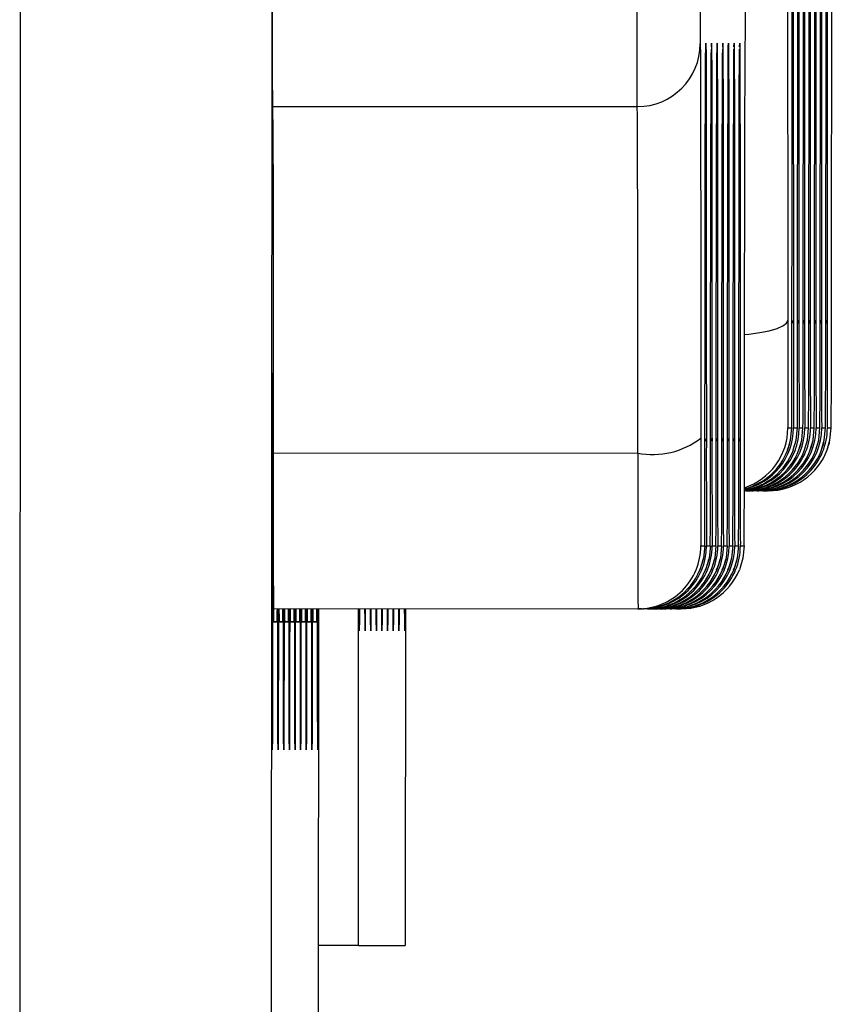
# Model space of a CAD drawing. Units: millimetres. Extents: x 53 to 2573, y 37 to 1819.
# Drawn here: x 694 to 707, y 1121 to 1137 of the extents above; entities that cross this region are included whole.
import ezdxf

# ---------------------------------------------------------------- set-up
doc = ezdxf.new("R2010")
doc.units = ezdxf.units.MM

msp = doc.modelspace()

# ---------------------------------------------------------------- linework, layer by layer
at = {"color": 7, "linetype": 'Continuous', "lineweight": 25}
for p, q in [((693.779, 1239.999), (693.722, 1119.999)), ((697.728, 1119.997), (697.785, 1239.997)), ((697.747, 1135.248), (703.548, 1135.246)), ((705.943, 1130.162), (705.943, 1130.131)), ((705.943, 1130.131), (706.004, 1130.131)), ((706.032, 1130.162), (706.033, 1130.131)), ((706.033, 1130.131), (706.094, 1130.131)), ((706.122, 1130.162), (706.123, 1130.131)), ((706.123, 1130.131), (706.183, 1130.131)), ((706.212, 1130.162), (706.213, 1130.131)), ((706.213, 1130.131), (706.273, 1130.131)), ((706.302, 1130.162), (706.302, 1130.131)), ((706.302, 1130.131), (706.363, 1130.131)), ((706.392, 1130.162), (706.392, 1130.131)), ((706.392, 1130.131), (706.453, 1130.131)), ((706.481, 1130.162), (706.482, 1130.131)), ((706.482, 1130.131), (706.543, 1130.131)), ((706.571, 1130.162), (706.572, 1130.131)), ((706.572, 1130.131), (706.632, 1130.131)), ((697.755, 1129.733), (703.555, 1129.73)), ((705.273, 1129.132), (705.251, 1129.132)), ((705.278, 1129.132), (705.302, 1129.132)), ((705.363, 1129.132), (705.302, 1129.132)), ((705.368, 1129.132), (705.392, 1129.132)), ((705.452, 1129.132), (705.392, 1129.132)), ((705.458, 1129.132), (705.481, 1129.132)), ((705.542, 1129.132), (705.481, 1129.132)), ((705.547, 1129.132), (705.571, 1129.132)), ((705.632, 1129.132), (705.571, 1129.132)), ((704.559, 1128.284), (704.559, 1128.253)), ((704.559, 1128.253), (704.62, 1128.253)), ((704.648, 1128.284), (704.649, 1128.253)), ((704.649, 1128.253), (704.71, 1128.253)), ((704.738, 1128.284), (704.739, 1128.253)), ((704.739, 1128.253), (704.799, 1128.253)), ((704.828, 1128.284), (704.828, 1128.253)), ((704.828, 1128.253), (704.889, 1128.253)), ((704.918, 1128.284), (704.918, 1128.253)), ((704.918, 1128.253), (704.979, 1128.253)), ((705.007, 1128.284), (705.008, 1128.253)), ((705.008, 1128.253), (705.069, 1128.253)), ((705.097, 1128.284), (705.098, 1128.253)), ((705.098, 1128.253), (705.158, 1128.253)), ((705.187, 1128.284), (705.188, 1128.253)), ((705.188, 1128.253), (705.248, 1128.253)), ((697.757, 1127.257), (703.559, 1127.254)), ((698.475, 1127.256), (698.472, 1119.997)), ((699.112, 1121.895), (699.114, 1127.256)), ((699.858, 1127.256), (699.856, 1121.895)), ((703.619, 1127.254), (703.559, 1127.254)), ((703.624, 1127.254), (703.648, 1127.254)), ((703.709, 1127.254), (703.648, 1127.254)), ((703.714, 1127.254), (703.738, 1127.254)), ((703.799, 1127.254), (703.738, 1127.254)), ((703.804, 1127.254), (703.828, 1127.254)), ((703.889, 1127.254), (703.828, 1127.254)), ((703.894, 1127.254), (703.918, 1127.254)), ((703.978, 1127.254), (703.918, 1127.254)), ((703.984, 1127.254), (704.008, 1127.254)), ((704.068, 1127.254), (704.008, 1127.254)), ((704.073, 1127.254), (704.097, 1127.254)), ((704.158, 1127.254), (704.097, 1127.254)), ((704.163, 1127.254), (704.187, 1127.254)), ((704.248, 1127.254), (704.187, 1127.254)), ((697.758, 1127.047), (697.819, 1127.047)), ((697.819, 1127.047), (697.758, 1127.047)), ((697.848, 1127.047), (697.909, 1127.047)), ((697.909, 1127.047), (697.848, 1127.047)), ((697.938, 1127.047), (697.999, 1127.047)), ((697.999, 1127.047), (697.938, 1127.047)), ((698.028, 1127.047), (698.089, 1127.047)), ((698.089, 1127.047), (698.028, 1127.047)), ((698.118, 1127.047), (698.178, 1127.047)), ((698.178, 1127.047), (698.118, 1127.047)), ((698.207, 1127.047), (698.268, 1127.047)), ((698.268, 1127.047), (698.207, 1127.047)), ((698.297, 1127.047), (698.358, 1127.047)), ((698.358, 1127.047), (698.297, 1127.047)), ((698.387, 1127.047), (698.448, 1127.047)), ((698.448, 1127.047), (698.387, 1127.047)), ((699.112, 1121.895), (699.856, 1121.895))]:
    msp.add_line(p, q, dxfattribs=at)
at = {"color": 7, "linetype": 'Continuous', "lineweight": 25, "flags": 128}
for points in [[(697.748, 1135.039), (697.747, 1135.132), (697.747, 1135.346), (697.746, 1135.674), (697.745, 1136.104), (697.745, 1136.62), (697.745, 1137.203), (697.745, 1137.832), (697.745, 1138.485)], [(703.548, 1135.246), (703.547, 1135.334), (703.547, 1135.536), (703.546, 1135.845), (703.546, 1136.249), (703.545, 1136.735), (703.545, 1137.284), (703.545, 1137.877), (703.545, 1138.492)], [(705.933, 1138.122), (705.935, 1137.954), (705.936, 1137.578), (705.938, 1137.005), (705.939, 1136.249), (705.94, 1135.33), (705.941, 1134.271), (705.941, 1133.1), (705.941, 1131.846)], [(706.008, 1131.846), (706.01, 1133.56), (706.012, 1135.094), (706.014, 1136.373), (706.017, 1137.333), (706.02, 1137.929), (706.02, 1138.039)], [(706.098, 1131.846), (706.099, 1133.56), (706.101, 1135.094), (706.104, 1136.373), (706.107, 1137.333), (706.109, 1137.929), (706.11, 1138.039)], [(706.187, 1131.846), (706.189, 1133.56), (706.191, 1135.094), (706.194, 1136.373), (706.196, 1137.333), (706.199, 1137.929), (706.2, 1138.039)], [(706.277, 1131.846), (706.279, 1133.56), (706.281, 1135.094), (706.284, 1136.373), (706.286, 1137.333), (706.289, 1137.929), (706.29, 1138.039)], [(706.367, 1131.846), (706.369, 1133.56), (706.371, 1135.094), (706.373, 1136.373), (706.376, 1137.333), (706.379, 1137.929), (706.38, 1138.039)], [(706.457, 1131.846), (706.459, 1133.56), (706.461, 1135.094), (706.463, 1136.373), (706.466, 1137.333), (706.469, 1137.929), (706.469, 1138.039)], [(706.547, 1131.846), (706.548, 1133.56), (706.55, 1135.094), (706.553, 1136.373), (706.556, 1137.333), (706.558, 1137.929), (706.559, 1138.039)], [(706.636, 1131.846), (706.638, 1133.1), (706.639, 1134.271), (706.641, 1135.33), (706.642, 1136.249), (706.644, 1137.005), (706.646, 1137.578), (706.648, 1137.954), (706.65, 1138.122)], [(706.025, 1137.802), (706.027, 1137.333), (706.029, 1136.373), (706.03, 1135.094), (706.031, 1133.56), (706.031, 1131.846)], [(706.115, 1137.802), (706.117, 1137.333), (706.118, 1136.373), (706.12, 1135.094), (706.12, 1133.56), (706.12, 1131.846)], [(706.205, 1137.802), (706.206, 1137.333), (706.208, 1136.373), (706.21, 1135.094), (706.21, 1133.56), (706.21, 1131.846)], [(706.295, 1137.802), (706.296, 1137.333), (706.298, 1136.373), (706.299, 1135.094), (706.3, 1133.56), (706.3, 1131.846)], [(706.385, 1137.802), (706.386, 1137.333), (706.388, 1136.373), (706.389, 1135.094), (706.39, 1133.56), (706.39, 1131.846)], [(706.474, 1137.802), (706.476, 1137.333), (706.478, 1136.373), (706.479, 1135.094), (706.48, 1133.56), (706.48, 1131.846)], [(706.564, 1137.802), (706.566, 1137.333), (706.567, 1136.373), (706.569, 1135.094), (706.569, 1133.56), (706.569, 1131.846)], [(704.549, 1136.244), (704.551, 1136.076), (704.552, 1135.7), (704.554, 1135.127), (704.555, 1134.371), (704.556, 1133.452), (704.556, 1132.393), (704.557, 1131.222), (704.557, 1129.968)], [(704.624, 1129.968), (704.625, 1131.682), (704.628, 1133.216), (704.63, 1134.494), (704.633, 1135.455), (704.635, 1136.051), (704.636, 1136.16)], [(704.637, 1136.195), (704.638, 1136.253), (704.641, 1136.051), (704.641, 1135.923)], [(704.713, 1129.968), (704.715, 1131.682), (704.717, 1133.216), (704.72, 1134.494), (704.722, 1135.455), (704.725, 1136.051), (704.726, 1136.16)], [(704.726, 1136.195), (704.728, 1136.253), (704.73, 1136.051), (704.731, 1135.923)], [(704.803, 1129.968), (704.805, 1131.682), (704.807, 1133.216), (704.81, 1134.494), (704.812, 1135.455), (704.815, 1136.051), (704.816, 1136.16)], [(704.816, 1136.195), (704.818, 1136.253), (704.82, 1136.051), (704.821, 1135.923)], [(704.893, 1129.968), (704.895, 1131.682), (704.897, 1133.216), (704.899, 1134.494), (704.902, 1135.455), (704.905, 1136.051), (704.906, 1136.16)], [(704.906, 1136.195), (704.907, 1136.253), (704.91, 1136.051), (704.911, 1135.923)], [(704.983, 1129.968), (704.985, 1131.682), (704.987, 1133.216), (704.989, 1134.494), (704.992, 1135.455), (704.995, 1136.051), (704.995, 1136.16)], [(704.996, 1136.195), (704.997, 1136.253), (705, 1136.051), (705, 1135.923)], [(705.073, 1129.968), (705.074, 1131.682), (705.076, 1133.216), (705.079, 1134.494), (705.082, 1135.455), (705.084, 1136.051), (705.085, 1136.16)], [(705.086, 1136.195), (705.087, 1136.253), (705.09, 1136.051), (705.09, 1135.923)], [(705.162, 1129.968), (705.164, 1131.682), (705.166, 1133.216), (705.169, 1134.494), (705.171, 1135.455), (705.174, 1136.051), (705.175, 1136.16)], [(705.175, 1136.195), (705.177, 1136.253), (705.179, 1136.051), (705.18, 1135.923)], [(705.252, 1129.968), (705.253, 1131.222), (705.255, 1132.393), (705.256, 1133.452), (705.258, 1134.371), (705.26, 1135.127), (705.262, 1135.7), (705.264, 1136.076), (705.266, 1136.244)], [(704.641, 1135.923), (704.643, 1135.455), (704.644, 1134.494), (704.646, 1133.216), (704.646, 1131.682), (704.647, 1129.968)], [(704.731, 1135.923), (704.733, 1135.455), (704.734, 1134.494), (704.736, 1133.216), (704.736, 1131.682), (704.736, 1129.968)], [(704.821, 1135.923), (704.822, 1135.455), (704.824, 1134.494), (704.825, 1133.216), (704.826, 1131.682), (704.826, 1129.968)], [(704.911, 1135.923), (704.912, 1135.455), (704.914, 1134.494), (704.915, 1133.216), (704.916, 1131.682), (704.916, 1129.968)], [(705, 1135.923), (705.002, 1135.455), (705.004, 1134.494), (705.005, 1133.216), (705.006, 1131.682), (705.006, 1129.968)], [(705.09, 1135.923), (705.092, 1135.455), (705.093, 1134.494), (705.095, 1133.216), (705.095, 1131.682), (705.095, 1129.968)], [(705.18, 1135.923), (705.181, 1135.455), (705.183, 1134.494), (705.185, 1133.216), (705.185, 1131.682), (705.185, 1129.968)], [(703.555, 1129.73), (703.555, 1130.832), (703.555, 1131.862), (703.554, 1132.792), (703.554, 1133.6), (703.553, 1134.264), (703.551, 1134.768), (703.55, 1135.098), (703.548, 1135.246)], [(697.748, 1135.039), (697.75, 1134.895), (697.751, 1134.574), (697.752, 1134.084), (697.753, 1133.438), (697.754, 1132.653), (697.755, 1131.748), (697.755, 1130.747), (697.755, 1129.675)], [(705.254, 1131.62), (705.322, 1131.626), (705.495, 1131.648), (705.647, 1131.678), (705.772, 1131.714), (705.864, 1131.755), (705.921, 1131.799), (705.941, 1131.846)], [(706.008, 1131.796), (706.011, 1131.799), (706.031, 1131.846)], [(706.098, 1131.796), (706.101, 1131.799), (706.12, 1131.846)], [(706.187, 1131.796), (706.191, 1131.799), (706.21, 1131.846)], [(706.277, 1131.796), (706.281, 1131.799), (706.3, 1131.846)], [(706.367, 1131.796), (706.37, 1131.799), (706.39, 1131.846)], [(706.457, 1131.796), (706.46, 1131.799), (706.48, 1131.846)], [(706.547, 1131.796), (706.55, 1131.799), (706.569, 1131.846)], [(697.743, 1131.007), (697.744, 1130.826), (697.745, 1130.305), (697.746, 1129.507), (697.746, 1128.527), (697.746, 1127.486), (697.745, 1126.507), (697.743, 1125.708), (697.742, 1125.187), (697.74, 1125.007), (697.739, 1125.187), (697.738, 1125.708), (697.737, 1126.507), (697.737, 1127.486), (697.738, 1128.527), (697.739, 1129.507), (697.74, 1130.305), (697.741, 1130.826), (697.743, 1131.007)], [(705.941, 1129.782), (705.985, 1129.936), (706.004, 1130.131)], [(706.03, 1129.782), (706.074, 1129.936), (706.094, 1130.131)], [(706.12, 1129.782), (706.164, 1129.936), (706.183, 1130.131)], [(706.21, 1129.782), (706.254, 1129.936), (706.273, 1130.131)], [(706.3, 1129.782), (706.344, 1129.936), (706.363, 1130.131)], [(706.39, 1129.782), (706.434, 1129.936), (706.453, 1130.131)], [(706.479, 1129.782), (706.523, 1129.936), (706.543, 1130.131)], [(706.569, 1129.782), (706.613, 1129.936), (706.632, 1130.131)], [(704.647, 1129.968), (704.627, 1129.921), (704.624, 1129.917)], [(704.736, 1129.968), (704.717, 1129.921), (704.713, 1129.917)], [(704.826, 1129.968), (704.807, 1129.921), (704.803, 1129.917)], [(704.916, 1129.968), (704.896, 1129.921), (704.893, 1129.917)], [(705.006, 1129.968), (704.986, 1129.921), (704.983, 1129.917)], [(705.095, 1129.968), (705.076, 1129.921), (705.073, 1129.917)], [(705.185, 1129.968), (705.166, 1129.921), (705.162, 1129.917)], [(704.62, 1128.253), (704.6, 1128.058), (704.544, 1127.873)], [(704.71, 1128.253), (704.69, 1128.058), (704.634, 1127.873)], [(704.799, 1128.253), (704.78, 1128.058), (704.724, 1127.873)], [(704.889, 1128.253), (704.87, 1128.058), (704.814, 1127.873)], [(704.979, 1128.253), (704.96, 1128.058), (704.903, 1127.873)], [(705.069, 1128.253), (705.049, 1128.058), (704.993, 1127.873)], [(705.158, 1128.253), (705.139, 1128.058), (705.083, 1127.873)], [(705.248, 1128.253), (705.229, 1128.058), (705.173, 1127.873)], [(697.838, 1127.257), (697.837, 1126.507), (697.836, 1125.708), (697.834, 1125.187), (697.833, 1125.007), (697.831, 1125.187), (697.83, 1125.708), (697.83, 1126.507), (697.83, 1127.257)], [(697.928, 1127.257), (697.927, 1126.507), (697.926, 1125.708), (697.924, 1125.187), (697.923, 1125.007), (697.921, 1125.187), (697.92, 1125.708), (697.92, 1126.507), (697.919, 1127.257)], [(698.018, 1127.257), (698.017, 1126.507), (698.015, 1125.708), (698.014, 1125.187), (698.012, 1125.007), (698.011, 1125.187), (698.01, 1125.708), (698.009, 1126.507), (698.009, 1127.257)], [(698.107, 1127.257), (698.107, 1126.507), (698.105, 1125.708), (698.104, 1125.187), (698.102, 1125.007), (698.101, 1125.187), (698.1, 1125.708), (698.099, 1126.507), (698.099, 1127.257)], [(698.197, 1127.257), (698.196, 1126.507), (698.195, 1125.708), (698.193, 1125.187), (698.192, 1125.007), (698.191, 1125.187), (698.19, 1125.708), (698.189, 1126.507), (698.189, 1127.257)], [(698.287, 1127.257), (698.286, 1126.507), (698.285, 1125.708), (698.283, 1125.187), (698.282, 1125.007), (698.28, 1125.187), (698.279, 1125.708), (698.279, 1126.507), (698.279, 1127.257)], [(698.377, 1127.257), (698.376, 1126.507), (698.375, 1125.708), (698.373, 1125.187), (698.372, 1125.007), (698.37, 1125.187), (698.369, 1125.708), (698.369, 1126.507), (698.368, 1127.257)], [(698.469, 1127.256), (698.469, 1126.507), (698.467, 1125.708), (698.466, 1125.187), (698.464, 1125.007), (698.463, 1125.187), (698.462, 1125.708), (698.461, 1126.507), (698.461, 1127.257)], [(699.124, 1126.905), (699.123, 1127.086), (699.122, 1127.256)], [(699.126, 1127.256), (699.126, 1127.086), (699.124, 1126.905)], [(699.217, 1126.905), (699.216, 1127.086), (699.215, 1127.256)], [(699.219, 1127.256), (699.218, 1127.086), (699.217, 1126.905)], [(699.307, 1126.905), (699.305, 1127.086), (699.305, 1127.256)], [(699.309, 1127.256), (699.308, 1127.086), (699.307, 1126.905)], [(699.397, 1126.905), (699.395, 1127.086), (699.395, 1127.256)], [(699.399, 1127.256), (699.398, 1127.086), (699.397, 1126.905)], [(699.486, 1126.905), (699.485, 1127.086), (699.484, 1127.256)], [(699.488, 1127.256), (699.488, 1127.086), (699.486, 1126.905)], [(699.576, 1126.905), (699.575, 1127.086), (699.574, 1127.256)], [(699.578, 1127.256), (699.578, 1127.086), (699.576, 1126.905)], [(699.666, 1126.905), (699.665, 1127.086), (699.664, 1127.256)], [(699.668, 1127.256), (699.667, 1127.086), (699.666, 1126.905)], [(699.756, 1126.905), (699.754, 1127.086), (699.754, 1127.256)], [(699.758, 1127.256), (699.757, 1127.086), (699.756, 1126.905)], [(699.848, 1126.905), (699.847, 1127.086), (699.846, 1127.256)], [(699.85, 1127.256), (699.85, 1127.086), (699.848, 1126.905)], [(699.112, 1121.895), (699.034, 1121.895), (698.805, 1121.895), (698.473, 1121.895)]]:
    msp.add_lwpolyline(points, dxfattribs=at)
at = {"color": 7, "linetype": 'Continuous', "lineweight": 25}
for centre, radius, start, end in [((1147.571, 1137.757), 443.024, 179.90504, 180.19571), ((567.86, 1137.097), 137.409, 359.64433, 359.96094), ((703.549, 1136.245), 1, 269.9407, 359.9373), ((1071.934, 1131.394), 365.993, 179.92919, 180.19286), ((434.354, 1131.611), 271.654, 359.68793, 0.04952), ((1073.03, 1131.394), 366.999, 179.92952, 180.19246), ((433.846, 1131.611), 272.252, 359.68853, 0.04934), ((1072.527, 1131.394), 366.407, 179.9294, 180.19277), ((435.014, 1131.61), 271.174, 359.68758, 0.04982), ((1072.56, 1131.394), 366.35, 179.92938, 180.19279), ((437.176, 1131.605), 269.101, 359.68619, 0.05122), ((1074.402, 1131.393), 368.102, 179.92959, 180.19174), ((434.631, 1131.609), 271.736, 359.68842, 0.04991), ((1070.36, 1131.392), 363.97, 179.92857, 180.1937), ((433.445, 1131.614), 273.012, 359.6888, 0.0486), ((1074.573, 1131.396), 368.094, 179.93005, 180.19221), ((432.748, 1131.618), 273.798, 359.68896, 0.04772), ((1071.219, 1131.392), 364.65, 179.92872, 180.19335), ((437.274, 1131.606), 269.363, 359.68637, 0.05104), ((704.943, 1130.132), 1, 287.9487, 359.9713), ((705.033, 1130.132), 1, 282.6089, 359.9732), ((705.123, 1130.132), 1, 277.382, 359.9723), ((705.213, 1130.132), 1, 272.2166, 359.9728), ((705.302, 1130.132), 1, 269.972, 359.9735), ((705.392, 1130.132), 1, 269.9729, 359.9718), ((705.482, 1130.132), 1, 269.9726, 359.972), ((705.572, 1130.132), 1, 269.9717, 359.973), ((703.791, 1130.964), 1.256, 259.1644, 307.5327), ((1068.716, 1129.511), 364.159, 179.92817, 180.19316), ((429.542, 1129.739), 275.082, 359.69062, 0.04771), ((1065.582, 1129.511), 360.936, 179.92745, 180.19481), ((434.473, 1129.73), 270.24, 359.68696, 0.05045), ((1077.759, 1129.524), 373.023, 179.93179, 180.19048), ((431.934, 1129.736), 272.869, 359.68871, 0.04869), ((1073.794, 1129.516), 368.969, 179.92989, 180.19143), ((436.05, 1129.727), 268.843, 359.68601, 0.05139), ((1072.23, 1129.516), 367.315, 179.92954, 180.19225), ((434.539, 1129.732), 270.444, 359.68673, 0.04994), ((1072.339, 1129.518), 367.334, 179.92992, 180.19262), ((432.776, 1129.733), 272.296, 359.68856, 0.04931), ((1072.41, 1129.516), 367.315, 179.92954, 180.19225), ((434.865, 1129.729), 270.298, 359.68711, 0.05052), ((1069.797, 1129.514), 364.612, 179.92875, 180.19341), ((433.66, 1129.732), 271.592, 359.68798, 0.04965), ((705.004, 1130.132), 1, 284.3222, 339.5157), ((705.094, 1130.132), 1, 279.0636, 339.5179), ((705.183, 1130.132), 1, 273.8857, 339.5153), ((705.273, 1130.132), 1, 269.9758, 339.5127), ((705.363, 1130.132), 1, 269.9731, 339.5157), ((705.453, 1130.132), 1, 269.9785, 339.5096), ((705.543, 1130.132), 1, 269.9655, 339.5226), ((705.632, 1130.132), 1, 269.9731, 339.5157), ((1116.033, 1128.925), 418.278, 179.89719, 180.25727), ((1096.499, 1129.023), 392.944, 179.89688, 180.25795), ((703.559, 1128.254), 1, 269.9722, 359.9733), ((703.649, 1128.254), 1, 269.9735, 359.9712), ((703.739, 1128.254), 1, 269.9723, 359.9724), ((703.828, 1128.254), 1, 269.9718, 359.9729), ((703.918, 1128.254), 1, 269.9721, 359.9726), ((704.008, 1128.254), 1, 269.9722, 359.9722), ((704.098, 1128.254), 1, 269.9727, 359.9719), ((704.188, 1128.254), 1, 269.9718, 359.973), ((703.62, 1128.254), 1, 269.9721, 337.5975), ((703.71, 1128.254), 1, 269.9675, 337.6021), ((703.799, 1128.254), 1, 269.9685, 337.6011), ((703.889, 1128.254), 1, 269.9695, 337.6002), ((703.979, 1128.254), 1, 269.9702, 337.5992), ((704.069, 1128.254), 1, 269.9692, 337.6004), ((704.159, 1128.254), 1, 269.97, 337.5994), ((704.248, 1128.254), 1, 269.9698, 337.5997), ((682.5, 1127.281), 15.321, 359.1239, 359.9092), ((714.415, 1127.278), 16.568, 180.0727, 180.799), ((680.946, 1127.296), 16.965, 359.156, 359.8652), ((713.881, 1127.272), 15.945, 180.0548, 180.8098), ((682.781, 1127.281), 15.219, 359.1183, 359.9088), ((714.273, 1127.275), 16.247, 180.0656, 180.8064), ((681.682, 1127.292), 16.408, 359.1439, 359.8772), ((713.846, 1127.27), 15.73, 180.0489, 180.8142), ((680.394, 1127.303), 17.786, 359.1753, 359.8518), ((713.557, 1127.268), 15.352, 180.0421, 180.8261), ((681.748, 1127.293), 16.522, 359.1465, 359.8747), ((714.913, 1127.278), 16.618, 180.0727, 180.7968), ((681.871, 1127.292), 16.489, 359.1476, 359.8773), ((714.469, 1127.274), 16.084, 180.0607, 180.8088), ((682.677, 1127.286), 15.773, 359.1307, 359.8935)]:
    msp.add_arc(centre, radius, start, end, dxfattribs=at)
for points, knots in [([(704.636, 1136.128), (704.636, 1136.158), (704.637, 1136.209), (704.637, 1136.212), (704.637, 1136.213)], [0, 0, 0, 0, 0.573667, 1, 1, 1, 1]), ([(704.816, 1136.128), (704.816, 1136.157), (704.816, 1136.209), (704.817, 1136.212), (704.817, 1136.213)], [0, 0, 0, 0, 0.573643, 1, 1, 1, 1]), ([(704.995, 1136.128), (704.996, 1136.157), (704.996, 1136.209), (704.996, 1136.212), (704.996, 1136.213)], [0, 0, 0, 0, 0.573665, 1, 1, 1, 1]), ([(705.937, 1129.783), (705.947, 1129.805), (705.965, 1129.847), (705.973, 1129.891), (705.977, 1129.912)], [0, 0, 0, 0, 0.529505, 1, 1, 1, 1]), ([(706.117, 1129.783), (706.126, 1129.805), (706.145, 1129.847), (706.153, 1129.891), (706.157, 1129.912)], [0, 0, 0, 0, 0.529505, 1, 1, 1, 1]), ([(706.296, 1129.783), (706.306, 1129.805), (706.324, 1129.847), (706.333, 1129.891), (706.336, 1129.912)], [0, 0, 0, 0, 0.529531, 1, 1, 1, 1]), ([(706.476, 1129.783), (706.486, 1129.805), (706.504, 1129.847), (706.512, 1129.891), (706.516, 1129.912)], [0, 0, 0, 0, 0.529487, 1, 1, 1, 1]), ([(706.566, 1129.783), (706.575, 1129.805), (706.594, 1129.847), (706.602, 1129.891), (706.606, 1129.912)], [0, 0, 0, 0, 0.529499, 1, 1, 1, 1]), ([(704.541, 1127.873), (704.555, 1127.906), (704.578, 1127.958), (704.589, 1128.013), (704.593, 1128.034)], [0, 0, 0, 0, 0.622378, 1, 1, 1, 1]), ([(704.631, 1127.873), (704.645, 1127.906), (704.668, 1127.958), (704.679, 1128.013), (704.683, 1128.034)], [0, 0, 0, 0, 0.62238, 1, 1, 1, 1]), ([(704.721, 1127.873), (704.735, 1127.906), (704.758, 1127.958), (704.769, 1128.013), (704.773, 1128.034)], [0, 0, 0, 0, 0.6223727, 1, 1, 1, 1]), ([(704.81, 1127.873), (704.825, 1127.906), (704.848, 1127.958), (704.858, 1128.013), (704.863, 1128.034)], [0, 0, 0, 0, 0.622371, 1, 1, 1, 1]), ([(704.9, 1127.873), (704.914, 1127.906), (704.937, 1127.958), (704.948, 1128.013), (704.952, 1128.034)], [0, 0, 0, 0, 0.622379, 1, 1, 1, 1]), ([(704.99, 1127.873), (705.004, 1127.906), (705.027, 1127.958), (705.038, 1128.013), (705.042, 1128.034)], [0, 0, 0, 0, 0.622379, 1, 1, 1, 1]), ([(705.08, 1127.873), (705.094, 1127.906), (705.117, 1127.958), (705.128, 1128.013), (705.132, 1128.034)], [0, 0, 0, 0, 0.622374, 1, 1, 1, 1])]:
    msp.add_open_spline(points, degree=3, knots=knots, dxfattribs=at)

doc.saveas('drawing.dxf')
